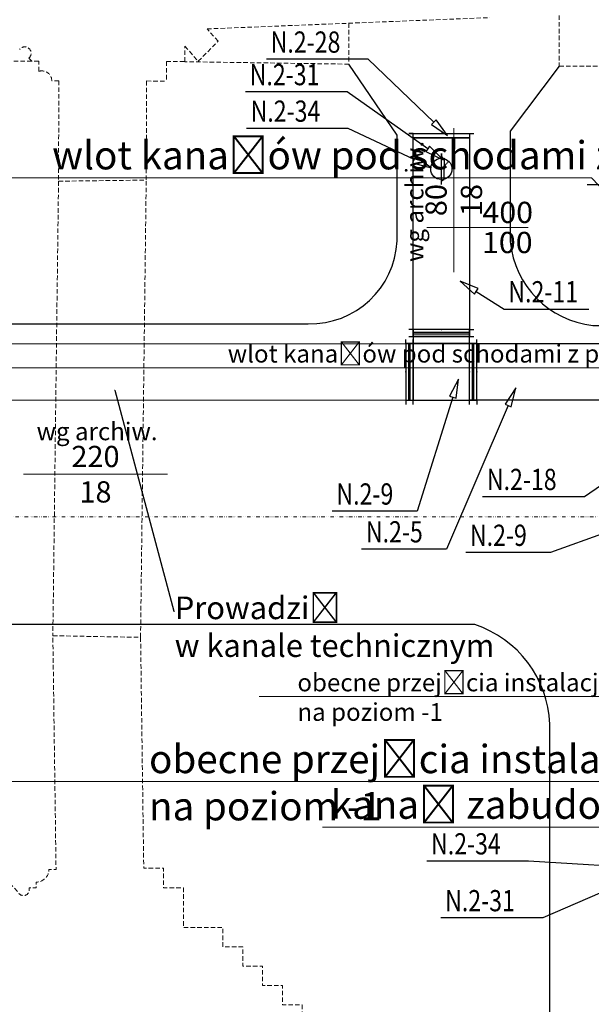
# Model space of a CAD drawing. Units: millimetres. Extents: x -22511 to 3885, y -11573 to 253.
# Drawn here: x -1614 to -1209, y -6939 to -6244 of the extents above; entities that cross this region are included whole.
import ezdxf
from ezdxf import colors
from ezdxf.entities.mleader import LeaderData, LeaderLine
from ezdxf.enums import TextEntityAlignment as Align
from ezdxf.math import Vec2, Vec3

# ---------------------------------------------------------------- set-up
doc = ezdxf.new("R2010")
doc.units = ezdxf.units.MM
doc.header["$MEASUREMENT"] = 0
for name, pattern in [('CENTER', [0.55, 0.37, -0.06, 0.06, -0.06]), ('DIVIDE', [31.75, 12.7, -6.35, 0, -6.35, 0, -6.35]), ('HIDDEN2', [4.7625, 3.175, -1.5875])]:
    doc.linetypes.add(name, pattern=pattern)
doc.layers.get('0').update_dxf_attribs({"color": 8})
for name, color, linetype, lineweight in [('A_kanały piwnice -2', 8, 'Continuous', 30), ('A_l-przekrojowe', 8, 'DIVIDE', 9), ('A_sciany-nwid', 8, 'HIDDEN2', 9), ('A_wymiary', 8, 'Continuous', 9), ('A_wymiary @ 10', 8, 'Continuous', 9), ('A_wymiary @ 5', 8, 'Continuous', 9), ('S-WENT OPIS', 4, 'Continuous', 18)]:
    doc.layers.add(name, color=color, linetype=linetype, lineweight=lineweight)
for name, color, linetype in [('S-OPIS CHŁODZENIE', 4, 'Continuous'), ('WEN_N.2-_ATRYBUT', 6, 'Continuous'), ('WEN_N.2-_OSIE', 2, 'CENTER'), ('WEN_N.2-_ZLICZAC', 160, 'Continuous')]:
    doc.layers.add(name, color=color, linetype=linetype)
doc.styles.add('ISOCPEUR', font='isocpeur.ttf')
doc.styles.add('msa_Annotative', font='isocpeur.ttf', dxfattribs={"height": 2.5})
doc.styles.get("Standard").update_dxf_attribs({"font": 'arial.ttf'})
doc.styles.add('STYL_WENTYLE', font='romans.shx', dxfattribs={"width": 0.8})

# ---------------------------------------------------------------- blocks, each defined once
blk = doc.blocks.new('ILRL150_11')
blk.add_line((0, -110), (0, 110))
for points in [[(0, 110), (0, 95, 0.414214), (20, 75), (20, 0)], [(0, -110), (0, -95, -0.414214), (20, -75), (20, 0)]]:
    blk.add_lwpolyline(points, format="xyb")
blk.add_point((20, 0))
at = {"layer": 'WEN_N.2-_OSIE'}
blk.add_line((20, 0), (0, 0), dxfattribs=at)
at = {"layer": 'WEN_N.2-_ATRYBUT', "style": 'STYL_WENTYLE', "width": 0.8, "flags": 8}
blk.add_attdef('WENTYLE', text='', height=150, dxfattribs=at).set_placement((30, 0), align=Align.BOTTOM_LEFT)
blk = doc.blocks.new('PSR150CN2-_300_11')
blk.add_circle((0, 0), 75)
for p in [(0, 0), (53, 53)]:
    blk.add_point(p)
at = {"layer": 'WEN_N.2-_OSIE'}
blk.add_line((0, 0), (53, 53), dxfattribs=at)
at = {"layer": 'WEN_N.2-_ATRYBUT', "style": 'STYL_WENTYLE', "width": 0.8, "flags": 8}
blk.add_attdef('WENTYLE', text='', height=150, dxfattribs=at).set_placement((0, 0), align=Align.BOTTOM_LEFT)
blk = doc.blocks.new('_Dot')
at = {"color": 0, "linetype": 'ByBlock', "lineweight": -2}
blk.add_line((-0.5, 0), (-1, 0), dxfattribs=at)
at = {"color": 0, "linetype": 'ByBlock', "lineweight": -2, "const_width": 0.5}
blk.add_lwpolyline([(-0.25, 0, 1), (0.25, 0, 1)], format="xyb", close=True, dxfattribs=at)
blk = doc.blocks.new('_Open90')
at = {"color": 0, "linetype": 'ByBlock', "lineweight": -2}
for p, q in [((-0.5, 0.5), (0, 0)), ((0, 0), (-1, 0)), ((0, 0), (-0.5, -0.5))]:
    blk.add_line(p, q, dxfattribs=at)
blk = doc.blocks.new('TR1V415412551CNN2-_12')
for p, q in [((0, 200), (0, 230)), ((500, 200), (500, 230)), ((30, 200), (30, -200)), ((470, 200), (470, -200)), ((0, -200), (0, -230)), ((500, -200), (500, -230)), ((450, -270), (50, -270)), ((50, -300), (20, -300)), ((450, -300), (480, -300))]:
    blk.add_line(p, q)
for points in [[(500, -200), (500, 200), (0, 200), (0, -200)], [(450, -300), (450, -200), (50, -200), (50, -300)]]:
    blk.add_lwpolyline(points, close=True)
for p in [(0, 0), (500, 0), (250, -300)]:
    blk.add_point(p)
at = {"layer": 'WEN_N.2-_ATRYBUT', "style": 'STYL_WENTYLE', "width": 0.8, "flags": 8}
blk.add_attdef('WENTYLE', text='', height=150, dxfattribs=at).set_placement((250, 200), align=Align.BOTTOM_LEFT)
blk = doc.blocks.new('QD-400X100CNN2-_679-20620311_24')
for p, q in [((0, -230), (0, 230)), ((679.2, -230), (679.2, 230)), ((30, -200), (30, 200)), ((649.2, -200), (649.2, 200))]:
    blk.add_line(p, q)
blk.add_lwpolyline([(0, 200), (679.2, 200), (679.2, -200), (0, -200)], close=True)
for p in [(0, 0), (679.2, 0)]:
    blk.add_point(p)
at = {"layer": 'WEN_N.2-_ATRYBUT', "style": 'STYL_WENTYLE', "width": 0.8, "flags": 8}
blk.add_attdef('WENTYLE', text='', height=150, dxfattribs=at).set_placement((339.6, 0), align=Align.BOTTOM_LEFT)
at = {"layer": 'WEN_N.2-_OSIE', "color": 2, "style": 'STYL_WENTYLE', "width": 0.8, "flags": 8}
blk.add_attdef('FI_KANALU', text='', height=120, dxfattribs=at).set_placement((339.6, 0), align=Align.MIDDLE_CENTER)
blk = doc.blocks.new('QD-400X100CNN2-_1434-3443044_24')
for p, q in [((0, -230), (0, 230)), ((1434.3, -230), (1434.3, 230)), ((30, -200), (30, 200)), ((1404.3, -200), (1404.3, 200))]:
    blk.add_line(p, q)
blk.add_lwpolyline([(0, 200), (1434.3, 200), (1434.3, -200), (0, -200)], close=True)
for p in [(0, 0), (1434.3, 0)]:
    blk.add_point(p)
at = {"layer": 'WEN_N.2-_ATRYBUT', "style": 'STYL_WENTYLE', "width": 0.8, "flags": 8}
blk.add_attdef('WENTYLE', text='', height=150, dxfattribs=at).set_placement((717.2, 0), align=Align.BOTTOM_LEFT)
at = {"layer": 'WEN_N.2-_OSIE', "color": 2, "style": 'STYL_WENTYLE', "width": 0.8, "flags": 8}
blk.add_attdef('FI_KANALU', text='', height=120, dxfattribs=at).set_placement((717.2, 0), align=Align.MIDDLE_CENTER)
blk = doc.blocks.new('QESV413CNN2-_21')
for p, q in [((0, 200), (0, 230)), ((30, 200), (30, -200)), ((0, -200), (0, -230))]:
    blk.add_line(p, q)
blk.add_lwpolyline([(30, -200), (0, -200), (0, 200), (30, 200)], close=True)
for p in [(0, 0), (30, 0)]:
    blk.add_point(p)
at = {"layer": 'WEN_N.2-_ATRYBUT', "style": 'STYL_WENTYLE', "width": 0.8, "flags": 8}
blk.add_attdef('WENTYLE', text='', height=150, dxfattribs=at).set_placement((15, 30), align=Align.BOTTOM_LEFT)
blk = doc.blocks.new('QD-400X100CNN2-_5404-7130761_24')
for p, q in [((0, -230), (0, 230)), ((5404.7, -230), (5404.7, 230)), ((30, -200), (30, 200)), ((5374.7, -200), (5374.7, 200))]:
    blk.add_line(p, q)
blk.add_lwpolyline([(0, 200), (5404.7, 200), (5404.7, -200), (0, -200)], close=True)
for p in [(0, 0), (5404.7, 0)]:
    blk.add_point(p)
at = {"layer": 'WEN_N.2-_ATRYBUT', "style": 'STYL_WENTYLE', "width": 0.8, "flags": 8}
blk.add_attdef('WENTYLE', text='', height=150, dxfattribs=at).set_placement((2702.4, 0), align=Align.BOTTOM_LEFT)
at = {"layer": 'WEN_N.2-_OSIE', "color": 2, "style": 'STYL_WENTYLE', "width": 0.8, "flags": 8}
blk.add_attdef('FI_KANALU', text='', height=120, dxfattribs=at).set_placement((2702.4, 0), align=Align.MIDDLE_CENTER)
blk = doc.blocks.new('QD-100X400CNN2-_2025-9637172_14')
for p, q in [((0, -230), (0, 230)), ((2026, -230), (2026, 230)), ((30, -200), (30, 200)), ((1996, -200), (1996, 200))]:
    blk.add_line(p, q)
blk.add_lwpolyline([(0, 200), (2026, 200), (2026, -200), (0, -200)], close=True)
for p in [(0, 0), (2026, 0)]:
    blk.add_point(p)
at = {"layer": 'WEN_N.2-_ATRYBUT', "style": 'STYL_WENTYLE', "width": 0.8, "flags": 8}
blk.add_attdef('WENTYLE', text='', height=150, dxfattribs=at).set_placement((1013, 0), align=Align.BOTTOM_LEFT)
at = {"layer": 'WEN_N.2-_OSIE', "color": 2, "style": 'STYL_WENTYLE', "width": 0.8, "flags": 8}
blk.add_attdef('FI_KANALU', text='', height=120, dxfattribs=at).set_placement((1013, 0), align=Align.MIDDLE_CENTER)
blk = doc.blocks.new('*U857')
at = {"layer": 'A_wymiary @ 10'}
ml = blk.add_multileader_mtext('Standard', dxfattribs=at)
ml.set_content('kanał zabudowany płytą do przemurownia', color=256, style='msa_Annotative')
ml.set_leader_properties(color=256, linetype='ByLayer', lineweight=-1)
ml.set_arrow_properties(name='OPEN90')
ml.build(insert=Vec2(0, 0))
ml.multileader.update_dxf_attribs({"text_left_attachment_type": 6, "text_right_attachment_type": 6, "dogleg_length": 2.92, "arrow_head_size": 15, "scale": 10})
ctx = ml.context
ctx.base_point, ctx.scale, ctx.char_height, ctx.arrow_head_size, ctx.landing_gap_size, ctx.plane_origin = Vec3(-980.74, -6814.01), 10, 20, 15, 20, Vec3(-1023.18, -6930.73)
ctx.left_attachment, ctx.right_attachment, ctx.text_align_type = 6, 6, 2
notes = []
notes.append((ctx, [(1, (1, 1, 0), (-751.51, -6814.01), (-1, 0), 29.24, [(0, [(-679.69, -6865.97)], 0, [])])]))
ctx.mtext.insert, ctx.mtext.width, ctx.mtext.alignment, ctx.mtext.flow_direction = Vec3(-800.74, -6788.01), 182.4619, 3, 5
for ctx, leaders in notes:
    for number, flags, end, landing, length, lines in leaders:
        leader = LeaderData()
        leader.index, (leader.has_last_leader_line, leader.has_dogleg_vector, leader.attachment_direction) = number, flags
        leader.last_leader_point, leader.dogleg_vector, leader.dogleg_length = Vec3(end), Vec3(landing), length
        for number, points, colour, breaks in lines:
            line = LeaderLine()
            line.index, line.vertices, line.color, line.breaks = number, Vec3.list(points), colors.encode_raw_color(colour), breaks
            leader.lines.append(line)
        ctx.leaders.append(leader)
blk = doc.blocks.new('*U858')
at = {"layer": 'A_wymiary @ 10'}
ml = blk.add_multileader_mtext('Standard', dxfattribs=at)
ml.set_content('obecne przejścia instalacji C.O.\\Pna poziom -1', color=256, style='msa_Annotative')
ml.set_leader_properties(color=256, linetype='ByLayer', lineweight=-1)
ml.set_arrow_properties(name='OPEN90')
ml.build(insert=Vec2(0, 0))
ml.multileader.update_dxf_attribs({"text_left_attachment_type": 6, "text_right_attachment_type": 6, "dogleg_length": 2.92, "arrow_head_size": 15, "scale": 10})
ctx = ml.context
ctx.base_point, ctx.scale, ctx.char_height, ctx.arrow_head_size, ctx.landing_gap_size, ctx.plane_origin = Vec3(-1542.07, -6781.77), 10, 20, 15, 20, Vec3(-1454.12, -6898.49)
ctx.left_attachment, ctx.right_attachment = 6, 6
notes = []
notes.append((ctx, [(1, (1, 1, 0), (-1158.83, -6781.77), (-1, 0), 29.24, [(1, [(-948.23, -6682.34), (-949.92, -6540.51)], 0, [])])]))
ctx.mtext.insert, ctx.mtext.width, ctx.mtext.flow_direction = Vec3(-1522.07, -6755.77), 327.7853, 5
at = {"layer": 'A_wymiary @ 5'}
ml = blk.add_multileader_mtext('Standard', dxfattribs=at)
ml.set_content('obecne przejścia instalacji C.O.\\Pna poziom -1', color=256, style='msa_Annotative')
ml.set_leader_properties(color=256, linetype='ByLayer', lineweight=-1)
ml.set_arrow_properties(name='OPEN90')
ml.build(insert=Vec2(0, 0))
ml.multileader.update_dxf_attribs({"text_left_attachment_type": 6, "text_right_attachment_type": 6, "dogleg_length": 2.92, "arrow_head_size": 7.5, "scale": 5})
ctx = ml.context
ctx.base_point, ctx.scale, ctx.char_height, ctx.arrow_head_size, ctx.landing_gap_size, ctx.plane_origin = Vec3(-1427.17, -6721.74), 5, 12.5, 7.5, 10, Vec3(-1454.12, -6898.49)
ctx.left_attachment, ctx.right_attachment = 6, 6
notes.append((ctx, [(1, (1, 1, 0), (-1162.55, -6721.74), (-1, 0), 14.62, [(1, [(-948.23, -6643.05), (-946.63, -6535.01)], 0, [])])]))
ctx.mtext.insert, ctx.mtext.width, ctx.mtext.flow_direction = Vec3(-1417.17, -6705.49), 327.7853, 5
for ctx, leaders in notes:
    for number, flags, end, landing, length, lines in leaders:
        leader = LeaderData()
        leader.index, (leader.has_last_leader_line, leader.has_dogleg_vector, leader.attachment_direction) = number, flags
        leader.last_leader_point, leader.dogleg_vector, leader.dogleg_length = Vec3(end), Vec3(landing), length
        for number, points, colour, breaks in lines:
            line = LeaderLine()
            line.index, line.vertices, line.color, line.breaks = number, Vec3.list(points), colors.encode_raw_color(colour), breaks
            leader.lines.append(line)
        ctx.leaders.append(leader)
blk = doc.blocks.new('*U860')
at = {"layer": 'A_wymiary @ 10'}
ml = blk.add_multileader_mtext('Standard', dxfattribs=at)
ml.set_content('przyłącze K.S.', color=256, style='msa_Annotative')
ml.set_leader_properties(color=256, linetype='ByLayer', lineweight=-1)
ml.set_arrow_properties(name='OPEN90')
ml.build(insert=Vec2(0, 0))
ml.multileader.update_dxf_attribs({"text_left_attachment_type": 6, "text_right_attachment_type": 6, "dogleg_length": 2.92, "arrow_head_size": 15, "scale": 10})
ctx = ml.context
ctx.base_point, ctx.scale, ctx.char_height, ctx.arrow_head_size, ctx.landing_gap_size, ctx.plane_origin = Vec3(-447.6, -6115.58), 10, 20, 15, 20, Vec3(-254.02, -6232.31)
ctx.left_attachment, ctx.right_attachment, ctx.text_align_type = 6, 6, 2
notes = []
notes.append((ctx, [(1, (1, 1, 0), (-206.36, -6115.58), (-1, 0), 29.24, [(0, [(-52.73, -6250.65)], 0, [])])]))
ctx.mtext.insert, ctx.mtext.width, ctx.mtext.alignment, ctx.mtext.flow_direction = Vec3(-255.6, -6089.58), 182.4619, 3, 5
for ctx, leaders in notes:
    for number, flags, end, landing, length, lines in leaders:
        leader = LeaderData()
        leader.index, (leader.has_last_leader_line, leader.has_dogleg_vector, leader.attachment_direction) = number, flags
        leader.last_leader_point, leader.dogleg_vector, leader.dogleg_length = Vec3(end), Vec3(landing), length
        for number, points, colour, breaks in lines:
            line = LeaderLine()
            line.index, line.vertices, line.color, line.breaks = number, Vec3.list(points), colors.encode_raw_color(colour), breaks
            leader.lines.append(line)
        ctx.leaders.append(leader)
blk = doc.blocks.new('*U863')
at = {"layer": 'A_wymiary @ 10'}
ml = blk.add_multileader_mtext('Standard', dxfattribs=at)
ml.set_content('wlot kanałów pod schodami z poziomu -2 niedrożny- wtórnie zamurowany - odtworzenie drożności kanału celem przeprowadzenia instalacji nawiewu wentylacji sal ekspozycyjnych', color=256, style='msa_Annotative')
ml.set_leader_properties(color=256, linetype='ByLayer', lineweight=-1)
ml.set_arrow_properties(name='OPEN90')
ml.build(insert=Vec2(0, 0))
ml.multileader.update_dxf_attribs({"text_left_attachment_type": 6, "text_right_attachment_type": 6, "dogleg_length": 2.92, "arrow_head_size": 15, "scale": 10})
ctx = ml.context
ctx.base_point, ctx.scale, ctx.char_height, ctx.arrow_head_size, ctx.landing_gap_size, ctx.plane_origin = Vec3(-1610.58, -6355.37), 10, 20, 15, 20, Vec3(-1562.99, -6517.87)
ctx.left_attachment, ctx.right_attachment = 6, 6
notes = []
notes.append((ctx, [(1, (1, 1, 0), (-1209.34, -6355.37), (-1, 0), 29.24, [(0, [(-999.96, -6574.59)], 0, [])])]))
ctx.mtext.insert, ctx.mtext.width, ctx.mtext.flow_direction = Vec3(-1590.58, -6329.37), 332.4065, 5
at = {"layer": 'A_wymiary @ 5'}
ml = blk.add_multileader_mtext('Standard', dxfattribs=at)
ml.set_content('wlot kanałów pod schodami z poziomu -2 niedrożny- wtórnie zamurowany - odtworzenie drożności kanału celem przeprowadzenia instalacji nawiewu wentylacji sal ekspozycyjnych', color=256, style='msa_Annotative')
ml.set_leader_properties(color=256, linetype='ByLayer', lineweight=-1)
ml.set_arrow_properties(name='OPEN90')
ml.build(insert=Vec2(0, 0))
ml.multileader.update_dxf_attribs({"text_left_attachment_type": 6, "text_right_attachment_type": 6, "dogleg_length": 2.92, "arrow_head_size": 7.5, "scale": 5})
ctx = ml.context
ctx.base_point, ctx.scale, ctx.char_height, ctx.arrow_head_size, ctx.landing_gap_size, ctx.plane_origin = Vec3(-1476.41, -6489.54), 5, 12.5, 7.5, 10, Vec3(-1562.99, -6517.87)
ctx.left_attachment, ctx.right_attachment = 6, 6
notes.append((ctx, [(1, (1, 1, 0), (-1126.79, -6489.54), (-1, 0), 14.62, [(0, [(-999.96, -6574.59)], 0, [])])]))
ctx.mtext.insert, ctx.mtext.width, ctx.mtext.flow_direction = Vec3(-1466.41, -6473.29), 332.4065, 5
for ctx, leaders in notes:
    for number, flags, end, landing, length, lines in leaders:
        leader = LeaderData()
        leader.index, (leader.has_last_leader_line, leader.has_dogleg_vector, leader.attachment_direction) = number, flags
        leader.last_leader_point, leader.dogleg_vector, leader.dogleg_length = Vec3(end), Vec3(landing), length
        for number, points, colour, breaks in lines:
            line = LeaderLine()
            line.index, line.vertices, line.color, line.breaks = number, Vec3.list(points), colors.encode_raw_color(colour), breaks
            leader.lines.append(line)
        ctx.leaders.append(leader)
blk = doc.blocks.new('*U871')
at = {"layer": 'A_wymiary @ 10'}
ml = blk.add_multileader_mtext('Standard', dxfattribs=at)
ml.set_content('wydzielenie p.poż\\PREI120', color=256, style='msa_Annotative')
ml.set_leader_properties(color=256, linetype='ByLayer', lineweight=-1)
ml.set_arrow_properties(name='OPEN90')
ml.build(insert=Vec2(0, 0))
ml.multileader.update_dxf_attribs({"text_left_attachment_type": 6, "text_right_attachment_type": 6, "dogleg_length": 2.92, "arrow_head_size": 15, "scale": 10})
ctx = ml.context
ctx.base_point, ctx.scale, ctx.char_height, ctx.arrow_head_size, ctx.landing_gap_size, ctx.plane_origin = Vec3(-992.27, -6582.59), 10, 20, 15, 20, Vec3(-1062.7, -6699.31)
ctx.left_attachment, ctx.right_attachment, ctx.text_align_type = 6, 6, 2
notes = []
notes.append((ctx, [(1, (1, 1, 0), (-791.03, -6582.59), (-1, 0), 29.24, [(0, [(-719.21, -6634.54)], 0, [])])]))
ctx.mtext.insert, ctx.mtext.width, ctx.mtext.alignment, ctx.mtext.flow_direction = Vec3(-840.27, -6558.59), 182.4619, 3, 5
for ctx, leaders in notes:
    for number, flags, end, landing, length, lines in leaders:
        leader = LeaderData()
        leader.index, (leader.has_last_leader_line, leader.has_dogleg_vector, leader.attachment_direction) = number, flags
        leader.last_leader_point, leader.dogleg_vector, leader.dogleg_length = Vec3(end), Vec3(landing), length
        for number, points, colour, breaks in lines:
            line = LeaderLine()
            line.index, line.vertices, line.color, line.breaks = number, Vec3.list(points), colors.encode_raw_color(colour), breaks
            leader.lines.append(line)
        ctx.leaders.append(leader)

msp = doc.modelspace()

# ---------------------------------------------------------------- linework, layer by layer
at = {"layer": 'A_kanały piwnice -2', "flags": 128}
for points in [[(-1647.06, -6458.43), (-1409.63, -6458.43, 0.407364), (-1346.64, -6399.89), (-1346.64, -6325.19), (-1380.82, -6275.06)], [(-1232.02, -6276.41), (-1266.64, -6322.28), (-1266.64, -6400.49, 0.356966), (-1208.24, -6459.57), (-1147.9, -6459.57, 0.378663), (-1092.83, -6405.98), (-1092.83, -6325.85), (-1120.32, -6276.41)], [(-1238.64, -7574.6), (-1238.64, -6741.13, 0.311581), (-1291.82, -6670.82), (-1785.59, -6670.82, 0.362118), (-1856.69, -6741.13), (-1856.69, -7574.6)]]:
    msp.add_lwpolyline(points, format="xyb", dxfattribs=at)
at = {"layer": 'A_l-przekrojowe', "ltscale": 0.2}
msp.add_lwpolyline([(-3168.9, -6594.78), (-668.36, -6594.78), (-671.59, -6762.28), (688.1, -6762.28)], dxfattribs=at)
at = {"layer": 'A_sciany-nwid'}
for p, q in [((-1481.01, -6250.15), (-1281.02, -6242.18)), ((-1496.82, -6273.27), (-1496.66, -6262.42)), ((-1605.01, -6273.01), (-1607.13, -6270.89)), ((-1509.77, -6273.11), (-1509.82, -6287.11)), ((-1509.77, -6273.11), (-1496.82, -6273.27)), ((-1585.82, -6286.72), (-1586.07, -6357.72)), ((-1523.82, -6286.94), (-1524.07, -6356.94)), ((-1523.82, -6286.94), (-1509.82, -6287.11)), ((-1586.07, -6357.72), (-1590.07, -6678.72)), ((-1586.07, -6357.72), (-1524.07, -6356.94)), ((-1528.05, -6679.87), (-1524.07, -6356.94))]:
    msp.add_line(p, q, dxfattribs=at)
for points in [[(-1232.02, -6240.61), (-1232.02, -6276.41), (-1120.32, -6276.41), (-1119.26, -6239.57)], [(-1380.82, -6246.16), (-1380.82, -6275.06), (-1496.82, -6273.34)], [(-1496.66, -6262.42), (-1487.31, -6272.99), (-1473.25, -6258.92), (-1481.01, -6250.15)], [(-1607.13, -6270.89), (-1606.75, -6270.5)], [(-1605.01, -6273.01), (-1824.91, -6273.01)], [(-1599.96, -6280.13), (-1600.01, -6272.93), (-1605.01, -6273.01)], [(-1585.82, -6286.72), (-1590.82, -6286.8)]]:
    msp.add_lwpolyline(points, dxfattribs=at)
at = {"layer": 'A_sciany-nwid', "flags": 128}
msp.add_lwpolyline([(-1632.34, -6848, 1.198872), (-1626.9, -6852.22), (-1621.13, -6852.72), (-1613.79, -6860.91, 0.68784), (-1606.81, -6858.24), (-1606.81, -6856.72), (-1601.81, -6856.72), (-1601.81, -6852.72, 0.414214), (-1592.81, -6843.72), (-1587.81, -6843.72), (-1590.07, -6678.72), (-1528.05, -6679.87), (-1525.81, -6842.96), (-1511.81, -6842.96), (-1511.81, -6856.77), (-1497.81, -6856.77), (-1497.81, -6884.77), (-1469.81, -6884.77), (-1469.81, -6898.43), (-1455.81, -6898.43), (-1455.81, -6912.1), (-1441.81, -6912.1), (-1441.81, -6925.77), (-1427.81, -6925.77), (-1427.81, -6939.43), (-1413.81, -6939.43), (-1413.81, -6953.1), (-1427.81, -6953.1), (-1427.81, -6966.77), (-1441.81, -6966.77), (-1441.81, -6980.43), (-1455.81, -6980.43), (-1455.81, -6994.1), (-1469.81, -6994.1), (-1469.81, -7007.77), (-1479.34, -7007.77), (-1472.38, -7015.92), (-1487.59, -7028.91), (-1497.81, -7016.94), (-1497.81, -7028.77), (-1511.81, -7028.77), (-1511.81, -7042.77), (-1523.81, -7042.77), (-1522.39, -7165.77), (-1584.39, -7166.75), (-1584.82, -7045.72), (-1593.48, -7045.75, 0.414214), (-1602.52, -7036.8), (-1602.54, -7029.8), (-1607.54, -7029.82, 0.253123), (-1613, -7017.81), (-1622.85, -7028.88), (-1628.61, -7029.41, 1.198872), (-1634.04, -7033.66, -0.414214), (-1638.27, -7033.9, 0.414214), (-1641.09, -7034.07), (-1643.09, -7036.31), (-1644.58, -7034.98), (-1646.08, -7033.65), (-1644.08, -7031.41, 0.414214), (-1644.25, -7028.59, -0.414214), (-1644.5, -7024.35, 1.198872), (-1640.92, -7018.47), (-1641.06, -7012.68), (-1632.98, -7003.59), (-1634.62, -7003.59, 0.415558), (-1642.03, -6996.22), (-1642.06, -6988.19), (-1648.56, -6988.22, 0.356204), (-1656.97, -6980.89), (-1657, -6972.36), (-1830, -6972.76), (-1830, -6914.76), (-1661.5, -6914.37), (-1655, -6914.37), (-1655, -6907.87, 0.506671), (-1646.63, -6899.5), (-1640.13, -6899.5), (-1640.13, -6893, 0.506671), (-1631.75, -6884.62), (-1625.25, -6884.62), (-1639.27, -6869.01), (-1639.15, -6863.22, 1.198872), (-1642.76, -6857.36, -0.414214), (-1642.53, -6853.12, 0.414214), (-1642.38, -6850.29), (-1644.38, -6848.06), (-1642.9, -6846.73), (-1641.41, -6845.39), (-1639.4, -6847.62, 0.414214), (-1636.58, -6847.77, -0.414214)], format="xyb", close=True, dxfattribs=at)
at = {"layer": 'A_sciany-nwid'}
for centre, radius, start, end in [((-1609.93, -6267.32), 4.5, 315, 143.1301), ((-1597.82, -6286.8), 7, 359.59023, 107.8048)]:
    msp.add_arc(centre, radius, start, end, dxfattribs=at)
at = {"layer": 'A_wymiary'}
for p, q in [((-1306.64, -6320.2), (-1306.64, -6421.91)), ((-1509.08, -6564.63), (-1610.79, -6564.63))]:
    msp.add_line(p, q, dxfattribs=at)
at = {"layer": 'S-WENT OPIS'}
msp.add_line((-1253.98, -6390.36), (-1325.63, -6390.36), dxfattribs=at)
at = {"layer": 'WEN_N.2-_ATRYBUT'}
for points in [[(-1320.82, -6315.99), (-1322.49, -6317.73), (-1311.08, -6325.33), (-1319.16, -6314.26), (-1320.82, -6315.99), (-1367.1, -6271.65), (-1439.1, -6271.65)], [(-1325.06, -6334.86), (-1326.44, -6336.82), (-1314.04, -6342.66), (-1323.67, -6332.9), (-1325.06, -6334.86), (-1381.91, -6294.63), (-1453.91, -6294.63)], [(-1334.73, -6342.46), (-1335.76, -6344.63), (-1322.53, -6348.23), (-1333.7, -6340.29), (-1334.73, -6342.46), (-1381.28, -6320.43), (-1453.28, -6320.43)], [(-1074.07, -6353.4), (-1073.82, -6355.79), (-1060.65, -6351.99), (-1074.32, -6351.01), (-1074.07, -6353.4), (-1140.34, -6360.37), (-1212.34, -6360.37)], [(-1290.77, -6435.54), (-1289.49, -6433.51), (-1302.19, -6428.33), (-1292.06, -6437.57), (-1290.77, -6435.54), (-1271.06, -6447.98), (-1211.06, -6447.98)], [(-1307.29, -6510.29), (-1305.01, -6511.01), (-1303.25, -6497.41), (-1309.58, -6509.57), (-1307.29, -6510.29), (-1332.61, -6590.81), (-1392.61, -6590.81)], [(-1268.18, -6516.11), (-1265.97, -6517.05), (-1262.85, -6503.7), (-1270.38, -6515.16), (-1268.18, -6516.11), (-1311.77, -6617.52), (-1371.77, -6617.52)], [(-1185.74, -6561.09), (-1184.39, -6563.07), (-1174.59, -6553.48), (-1187.09, -6559.1), (-1185.74, -6561.09), (-1214.23, -6580.52), (-1286.23, -6580.52)], [(-1198.98, -6605.7), (-1198.16, -6607.95), (-1186.3, -6601.09), (-1199.8, -6603.44), (-1198.98, -6605.7), (-1238.21, -6619.96), (-1298.21, -6619.96)], [(-1192.07, -6841.71), (-1192.21, -6844.1), (-1178.59, -6842.55), (-1191.92, -6839.31), (-1192.07, -6841.71), (-1253.71, -6837.86), (-1325.71, -6837.86)], [(-1187.57, -6853.58), (-1186.61, -6855.78), (-1175.19, -6848.19), (-1188.53, -6851.38), (-1187.57, -6853.58), (-1243.73, -6878), (-1315.73, -6878)]]:
    msp.add_lwpolyline(points, dxfattribs=at)

# ---------------------------------------------------------------- block references
at = {"layer": 'A_wymiary'}
for name in ['*U860', '*U863', '*U858', '*U871', '*U857']:
    msp.add_blockref(name, (0, 0), dxfattribs=at)
at = {"layer": 'WEN_N.2-_ZLICZAC'}
ref = msp.add_blockref('QESV413CNN2-_21', (-1315.41, -6323.98), dxfattribs=dict(at, xscale=0.1, yscale=0.1, zscale=0.1, rotation=270))
ref.add_attrib('WENTYLE', 'N.2-28', dxfattribs={"layer": 'WEN_N.2-_ATRYBUT', "height": 15, "style": 'STYL_WENTYLE', "width": 0.8, "flags": 8}).set_placement((-1436.1, -6271.65), align=Align.BOTTOM_LEFT)
ref = msp.add_blockref('ILRL150_11', (-1315.41, -6349.04), dxfattribs=dict(at, xscale=0.1, yscale=0.1, zscale=0.1))
ref.add_attrib('WENTYLE', 'N.2-31', dxfattribs={"layer": 'WEN_N.2-_ATRYBUT', "height": 15, "style": 'STYL_WENTYLE', "width": 0.8, "flags": 8}).set_placement((-1450.91, -6294.63), align=Align.BOTTOM_LEFT)
ref = msp.add_blockref('PSR150CN2-_300_11', (-1315.41, -6349.04), dxfattribs=dict(at, xscale=0.1, yscale=0.1, zscale=0.1, rotation=0.6003817931281489))
ref.add_attrib('WENTYLE', 'N.2-34', dxfattribs={"layer": 'WEN_N.2-_ATRYBUT', "height": 15, "style": 'STYL_WENTYLE', "width": 0.8, "flags": 8}).set_placement((-1450.28, -6320.43), align=Align.BOTTOM_LEFT)
ref = msp.add_blockref('QD-400X100CNN2-_1434-3443044_24', (-1315.41, -6323.98), dxfattribs=dict(at, xscale=0.1, yscale=0.1, zscale=0.1, rotation=270))
ref.add_attrib('WENTYLE', 'N.2-11', dxfattribs={"layer": 'WEN_N.2-_ATRYBUT', "height": 15, "style": 'STYL_WENTYLE', "width": 0.8, "flags": 8}).set_placement((-1268.06, -6447.98), align=Align.BOTTOM_LEFT)
ref = msp.add_blockref('QD-400X100CNN2-_5404-7130761_24', (-1875.88, -6492.67), dxfattribs=dict(at, xscale=0.1, yscale=0.1, zscale=0.1, rotation=0.027296547220531))
ref.add_attrib('WENTYLE', 'N.2-15', dxfattribs={"layer": 'WEN_N.2-_ATRYBUT', "height": 15, "style": 'STYL_WENTYLE', "width": 0.8, "flags": 8}).set_placement((-1734.04, -6408.14), align=Align.BOTTOM_LEFT)
ref = msp.add_blockref('TR1V415412551CNN2-_12', (-1290.41, -6492.42), dxfattribs=dict(at, xscale=0.1, yscale=0.1, zscale=0.1, rotation=180))
ref.add_attrib('WENTYLE', 'N.2-9', dxfattribs={"layer": 'WEN_N.2-_ATRYBUT', "height": 15, "style": 'STYL_WENTYLE', "width": 0.8, "flags": 8}).set_placement((-1389.61, -6590.81), align=Align.BOTTOM_LEFT)
ref = msp.add_blockref('QD-100X400CNN2-_2025-9637172_14', (-1295.41, -6492.42), dxfattribs=dict(at, xscale=0.1, yscale=0.1, zscale=0.1))
ref.add_attrib('WENTYLE', 'N.2-5', dxfattribs={"layer": 'WEN_N.2-_ATRYBUT', "height": 15, "style": 'STYL_WENTYLE', "width": 0.8, "flags": 8}).set_placement((-1368.77, -6617.52), align=Align.BOTTOM_LEFT)
ref = msp.add_blockref('QD-400X100CNN2-_679-20620311_24', (-1180.72, -6585.34), dxfattribs=dict(at, xscale=0.1, yscale=0.1, zscale=0.1, rotation=90))
ref.add_attrib('WENTYLE', 'N.2-18', dxfattribs={"layer": 'WEN_N.2-_ATRYBUT', "height": 15, "style": 'STYL_WENTYLE', "width": 0.8, "flags": 8}).set_placement((-1283.23, -6580.52), align=Align.BOTTOM_LEFT)
ref = msp.add_blockref('TR1V415412551CNN2-_12', (-1180.72, -6630.34), dxfattribs=dict(at, xscale=0.1, yscale=0.1, zscale=0.1, rotation=89.99999999999999))
ref.add_attrib('WENTYLE', 'N.2-9', dxfattribs={"layer": 'WEN_N.2-_ATRYBUT', "height": 15, "style": 'STYL_WENTYLE', "width": 0.8, "flags": 8}).set_placement((-1295.21, -6619.96), align=Align.BOTTOM_LEFT)
ref = msp.add_blockref('PSR150CN2-_300_11', (-1175.59, -6844.73), dxfattribs=dict(at, xscale=0.1, yscale=0.1, zscale=0.1, rotation=0.6003817931281489))
ref.add_attrib('WENTYLE', 'N.2-34', dxfattribs={"layer": 'WEN_N.2-_ATRYBUT', "height": 15, "style": 'STYL_WENTYLE', "width": 0.8, "flags": 8}).set_placement((-1322.71, -6837.86), align=Align.BOTTOM_LEFT)
ref = msp.add_blockref('ILRL150_11', (-1175.59, -6844.73), dxfattribs=dict(at, xscale=0.1, yscale=0.1, zscale=0.1))
ref.add_attrib('WENTYLE', 'N.2-31', dxfattribs={"layer": 'WEN_N.2-_ATRYBUT', "height": 15, "style": 'STYL_WENTYLE', "width": 0.8, "flags": 8}).set_placement((-1312.73, -6878), align=Align.BOTTOM_LEFT)

# ---------------------------------------------------------------- texts
at = {"layer": 'A_wymiary', "attachment_point": 5, "rotation": 90, "style": 'ISOCPEUR'}
for s, insert, char_height in [('\\A1;{\\fISOCPEUR|b0|i1|c238|p34;wg archiw.}', (-1334.36, -6372), 12.5), ('\\A1;80\\P18', (-1306.64, -6371.05), 15)]:
    msp.add_mtext(s, dxfattribs=dict(at, insert=insert, char_height=char_height))
at = {"layer": 'A_wymiary', "attachment_point": 5, "style": 'ISOCPEUR'}
for s, insert, char_height in [('\\A1;{\\fISOCPEUR|b0|i1|c238|p34;wg archiw.}', (-1558.8, -6534.41), 12.5), ('\\A1;220\\P18', (-1559.94, -6564.63), 15)]:
    msp.add_mtext(s, dxfattribs=dict(at, insert=insert, char_height=char_height))
at = {"layer": 'S-WENT OPIS', "char_height": 15, "attachment_point": 1}
for s, insert in [('{\\W1.05;400}', (-1286.37, -6372.25)), ('{\\W1.05;100}', (-1286.68, -6393.5))]:
    msp.add_mtext(s, dxfattribs=dict(at, insert=insert))

# ---------------------------------------------------------------- leaders
at = {"layer": 'S-OPIS CHŁODZENIE'}
ml = msp.add_multileader_mtext('Standard', dxfattribs=at)
ml.set_content('Prowadzić \\Pw kanale technicznym', color=256)
ml.set_leader_properties()
ml.set_arrow_properties(name='DOT')
ml.build(insert=Vec2(0, 0))
ml.multileader.update_dxf_attribs({"has_text_frame": 1, "text_right_attachment_type": 6, "dogleg_length": 0.36, "arrow_head_size": 0.27})
ctx = ml.context
ctx.base_point, ctx.char_height, ctx.arrow_head_size, ctx.landing_gap_size, ctx.plane_origin = Vec3(-1504.04, -6661.37), 16, 0.27, 0.135, Vec3(-1434.32, -7173.75)
ctx.right_attachment = 6
notes = []
notes.append((ctx, [(1, (1, 1, 0), (-1504.58, -6661.37), (1, 0), 0.54, [(1, [(-1546.41, -6505.12)], 0, [])])]))
ctx.mtext.insert, ctx.mtext.flow_direction = Vec3(-1503.9, -6651.01), 5
for ctx, leaders in notes:
    for number, flags, end, landing, length, lines in leaders:
        leader = LeaderData()
        leader.index, (leader.has_last_leader_line, leader.has_dogleg_vector, leader.attachment_direction) = number, flags
        leader.last_leader_point, leader.dogleg_vector, leader.dogleg_length = Vec3(end), Vec3(landing), length
        for number, points, colour, breaks in lines:
            line = LeaderLine()
            line.index, line.vertices, line.color, line.breaks = number, Vec3.list(points), colors.encode_raw_color(colour), breaks
            leader.lines.append(line)
        ctx.leaders.append(leader)

doc.saveas('drawing.dxf')
